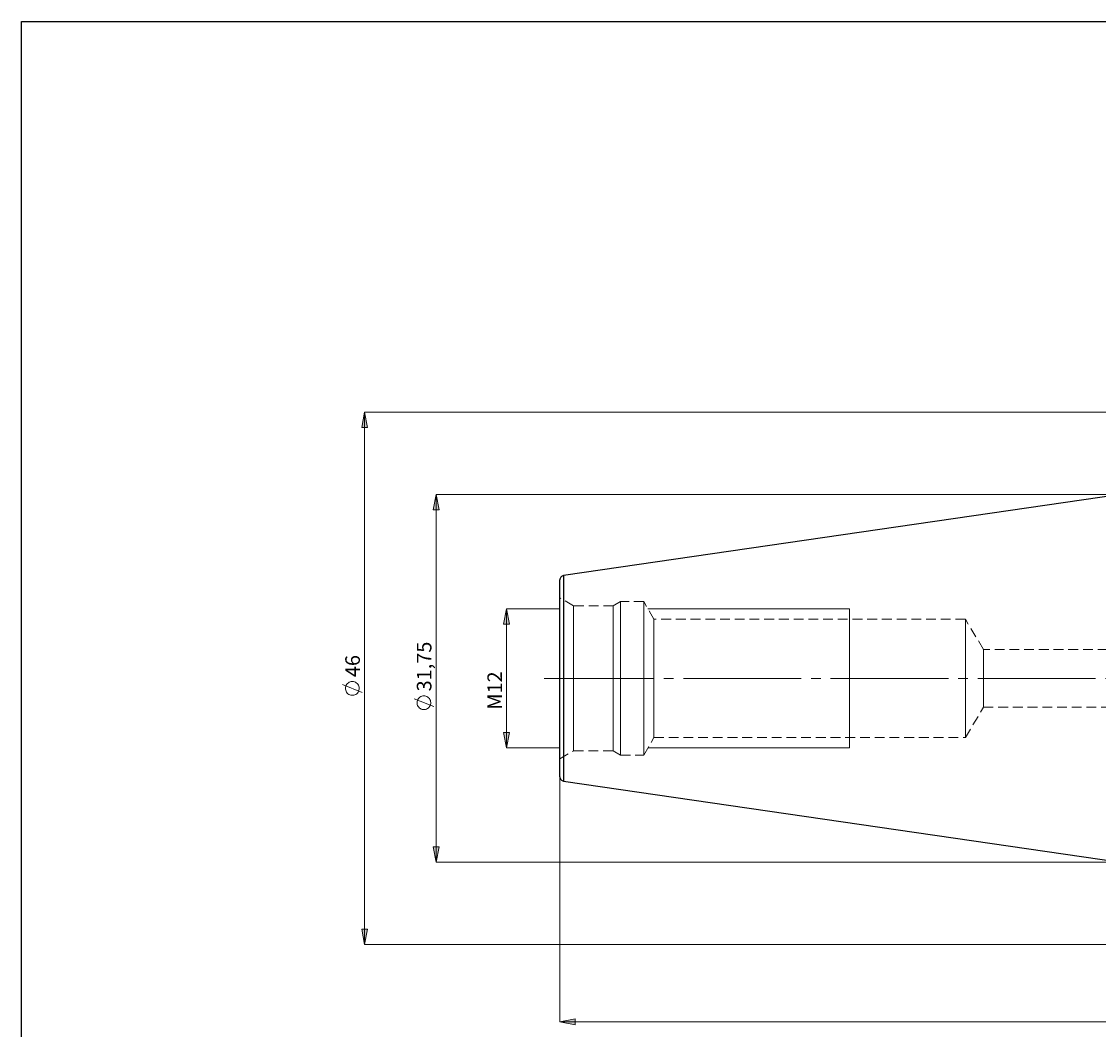
# Model space of a CAD drawing. Extents: x 15 to 829, y 16 to 574.
# Drawn here: x 15 to 410, y 204 to 574 of the extents above; entities that cross this region are included whole.
import ezdxf

# ---------------------------------------------------------------- set-up
doc = ezdxf.new("R2010")
doc.units = 0
doc.header["$MEASUREMENT"] = 0
for name, pattern in [('AI-Linetype-0', [54, 43.200001, -3.6, 3.6, -3.6]), ('AI-Linetype-100', [5.4, 3.6, -1.8]), ('AI-Linetype-101', [5.4, 3.6, -1.8]), ('AI-Linetype-102', [5.4, 3.6, -1.8]), ('AI-Linetype-103', [5.4, 3.6, -1.8]), ('AI-Linetype-104', [5.4, 3.6, -1.8]), ('AI-Linetype-105', [5.4, 3.6, -1.8]), ('AI-Linetype-106', [5.4, 3.6, -1.8]), ('AI-Linetype-216', [5.4, 3.6, -1.8]), ('AI-Linetype-217', [5.4, 3.6, -1.8]), ('AI-Linetype-218', [5.4, 3.6, -1.8]), ('AI-Linetype-219', [5.4, 3.6, -1.8]), ('AI-Linetype-220', [5.4, 3.6, -1.8]), ('AI-Linetype-221', [5.4, 3.6, -1.8]), ('AI-Linetype-222', [5.4, 3.6, -1.8]), ('AI-Linetype-223', [5.4, 3.6, -1.8]), ('AI-Linetype-224', [5.4, 3.6, -1.8]), ('AI-Linetype-225', [5.4, 3.6, -1.8]), ('AI-Linetype-226', [5.4, 3.6, -1.8]), ('AI-Linetype-227', [5.4, 3.6, -1.8]), ('AI-Linetype-228', [5.4, 3.6, -1.8]), ('AI-Linetype-229', [5.4, 3.6, -1.8]), ('AI-Linetype-239', [5.4, 3.6, -1.8]), ('AI-Linetype-240', [5.4, 3.6, -1.8]), ('AI-Linetype-99', [5.4, 3.6, -1.8])]:
    doc.linetypes.add(name, pattern=pattern)
doc.layers.add('Ebene 1', color=7, linetype='Continuous', lineweight=0)

msp = doc.modelspace()

# ---------------------------------------------------------------- hatches: boundary and pattern name
at = {"layer": 'Ebene 1', "true_color": 0x000000, "transparency": 33554687}
h = msp.add_hatch(color=18, dxfattribs=at)
h.dxf.hatch_style = 2
edge = h.paths.add_edge_path()
edge.add_spline(control_points=[(212.15, 206.74), (212.15, 206.74), (217.82, 207.81), (217.82, 207.81), (217.82, 207.81), (217.82, 205.68), (217.82, 205.68)], knot_values=[0, 0, 0, 0, 1, 1, 1, 2, 2, 2, 2], degree=3, periodic=0)
edge.add_line((217.82, 205.68), (212.15, 206.74))
edge = h.paths.add_edge_path()
edge.add_spline(control_points=[(673.06, 206.74), (673.06, 206.74), (667.39, 205.68), (667.39, 205.68), (667.39, 205.68), (667.39, 207.81), (667.39, 207.81)], knot_values=[0, 0, 0, 0, 1, 1, 1, 2, 2, 2, 2], degree=3, periodic=0)
edge.add_line((667.39, 207.81), (673.06, 206.74))
edge = h.paths.add_edge_path()
edge.add_spline(control_points=[(417.94, 482.97), (417.94, 482.97), (423.61, 484.04), (423.61, 484.04), (423.61, 484.04), (423.61, 481.91), (423.61, 481.91)], knot_values=[0, 0, 0, 0, 1, 1, 1, 2, 2, 2, 2], degree=3, periodic=0)
edge.add_line((423.61, 481.91), (417.94, 482.97))
edge = h.paths.add_edge_path()
edge.add_spline(control_points=[(673.06, 482.97), (673.06, 482.97), (667.39, 481.91), (667.39, 481.91), (667.39, 481.91), (667.39, 484.04), (667.39, 484.04)], knot_values=[0, 0, 0, 0, 1, 1, 1, 2, 2, 2, 2], degree=3, periodic=0)
edge.add_line((667.39, 484.04), (673.06, 482.97))
edge = h.paths.add_edge_path()
edge.add_spline(control_points=[(574.88, 399), (574.88, 399), (575.07, 404.77), (575.07, 404.77), (575.07, 404.77), (577.15, 404.31), (577.15, 404.31)], knot_values=[0, 0, 0, 0, 1, 1, 1, 2, 2, 2, 2], degree=3, periodic=0)
edge.add_line((577.15, 404.31), (574.88, 399))
edge = h.paths.add_edge_path()
edge.add_spline(control_points=[(573.92, 388.07), (573.92, 388.07), (575.24, 382.45), (575.24, 382.45), (575.24, 382.45), (573.11, 382.36), (573.11, 382.36)], knot_values=[0, 0, 0, 0, 1, 1, 1, 2, 2, 2, 2], degree=3, periodic=0)
edge.add_line((573.11, 382.36), (573.92, 388.07))
h = msp.add_hatch(color=18, dxfattribs=at)
h.dxf.hatch_style = 2
edge = h.paths.add_edge_path()
edge.add_spline(control_points=[(166.79, 400.29), (166.79, 400.29), (167.86, 394.62), (167.86, 394.62), (167.86, 394.62), (165.73, 394.62), (165.73, 394.62)], knot_values=[0, 0, 0, 0, 1, 1, 1, 2, 2, 2, 2], degree=3, periodic=0)
edge.add_line((165.73, 394.62), (166.79, 400.29))
edge = h.paths.add_edge_path()
edge.add_spline(control_points=[(166.79, 265.29), (166.79, 265.29), (165.73, 270.96), (165.73, 270.96), (165.73, 270.96), (167.86, 270.96), (167.86, 270.96)], knot_values=[0, 0, 0, 0, 1, 1, 1, 2, 2, 2, 2], degree=3, periodic=0)
edge.add_line((167.86, 270.96), (166.79, 265.29))
edge = h.paths.add_edge_path()
edge.add_spline(control_points=[(140.54, 430.49), (140.54, 430.49), (141.61, 424.83), (141.61, 424.83), (141.61, 424.83), (139.48, 424.83), (139.48, 424.83)], knot_values=[0, 0, 0, 0, 1, 1, 1, 2, 2, 2, 2], degree=3, periodic=0)
edge.add_line((139.48, 424.83), (140.54, 430.49))
edge = h.paths.add_edge_path()
edge.add_spline(control_points=[(140.54, 235.09), (140.54, 235.09), (139.48, 240.76), (139.48, 240.76), (139.48, 240.76), (141.61, 240.76), (141.61, 240.76)], knot_values=[0, 0, 0, 0, 1, 1, 1, 2, 2, 2, 2], degree=3, periodic=0)
edge.add_line((141.61, 240.76), (140.54, 235.09))
edge = h.paths.add_edge_path()
edge.add_spline(control_points=[(730.94, 388.07), (730.94, 388.07), (732.01, 382.4), (732.01, 382.4), (732.01, 382.4), (729.88, 382.4), (729.88, 382.4)], knot_values=[0, 0, 0, 0, 1, 1, 1, 2, 2, 2, 2], degree=3, periodic=0)
edge.add_line((729.88, 382.4), (730.94, 388.07))
edge = h.paths.add_edge_path()
edge.add_spline(control_points=[(730.94, 277.52), (730.94, 277.52), (729.88, 283.19), (729.88, 283.19), (729.88, 283.19), (732.01, 283.19), (732.01, 283.19)], knot_values=[0, 0, 0, 0, 1, 1, 1, 2, 2, 2, 2], degree=3, periodic=0)
edge.add_line((732.01, 283.19), (730.94, 277.52))
h = msp.add_hatch(color=18, dxfattribs=at)
h.dxf.hatch_style = 2
edge = h.paths.add_edge_path()
edge.add_spline(control_points=[(192.61, 307.28), (192.61, 307.28), (191.54, 312.95), (191.54, 312.95), (191.54, 312.95), (193.67, 312.95), (193.67, 312.95)], knot_values=[0, 0, 0, 0, 1, 1, 1, 2, 2, 2, 2], degree=3, periodic=0)
edge.add_line((193.67, 312.95), (192.61, 307.28))
edge = h.paths.add_edge_path()
edge.add_spline(control_points=[(192.61, 358.31), (192.61, 358.31), (193.67, 352.64), (193.67, 352.64), (193.67, 352.64), (191.54, 352.64), (191.54, 352.64)], knot_values=[0, 0, 0, 0, 1, 1, 1, 2, 2, 2, 2], degree=3, periodic=0)
edge.add_line((191.54, 352.64), (192.61, 358.31))
edge = h.paths.add_edge_path()
edge.add_spline(control_points=[(692.53, 320.04), (692.53, 320.04), (691.46, 325.71), (691.46, 325.71), (691.46, 325.71), (693.59, 325.71), (693.59, 325.71)], knot_values=[0, 0, 0, 0, 1, 1, 1, 2, 2, 2, 2], degree=3, periodic=0)
edge.add_line((693.59, 325.71), (692.53, 320.04))
edge = h.paths.add_edge_path()
edge.add_spline(control_points=[(692.53, 345.55), (692.53, 345.55), (693.59, 339.88), (693.59, 339.88), (693.59, 339.88), (691.46, 339.88), (691.46, 339.88)], knot_values=[0, 0, 0, 0, 1, 1, 1, 2, 2, 2, 2], degree=3, periodic=0)
edge.add_line((691.46, 339.88), (692.53, 345.55))

# ---------------------------------------------------------------- linework, layer by layer
at = {"layer": 'Ebene 1', "color": 18, "linetype": 'AI-Linetype-217', "lineweight": 18, "true_color": 0x000000}
msp.add_line((217.25, 359.4), (212.15, 362.34), dxfattribs=at)
at = {"layer": 'Ebene 1', "color": 18, "linetype": 'AI-Linetype-222', "lineweight": 18, "true_color": 0x000000}
msp.add_line((234.47, 360.96), (231.76, 359.4), dxfattribs=at)
at = {"layer": 'Ebene 1', "color": 18, "linetype": 'AI-Linetype-219', "lineweight": 18, "true_color": 0x000000}
msp.add_line((242.98, 360.96), (234.47, 360.96), dxfattribs=at)
at = {"layer": 'Ebene 1', "color": 18, "linetype": 'AI-Linetype-221', "lineweight": 18, "true_color": 0x000000}
msp.add_line((246.72, 354.48), (242.98, 360.96), dxfattribs=at)
at = {"layer": 'Ebene 1', "color": 18, "linetype": 'AI-Linetype-225', "lineweight": 18, "true_color": 0x000000}
msp.add_line((231.76, 359.4), (217.25, 359.4), dxfattribs=at)
at = {"layer": 'Ebene 1', "color": 18, "linetype": 'AI-Linetype-227', "lineweight": 18, "true_color": 0x000000}
msp.add_line((360.97, 354.48), (246.72, 354.48), dxfattribs=at)
at = {"layer": 'Ebene 1', "color": 18, "linetype": 'AI-Linetype-229', "lineweight": 18, "true_color": 0x000000}
msp.add_line((367.61, 343.42), (360.97, 354.48), dxfattribs=at)
at = {"layer": 'Ebene 1', "color": 18, "linetype": 'AI-Linetype-239', "lineweight": 18, "true_color": 0x000000}
msp.add_line((515.74, 343.42), (367.61, 343.42), dxfattribs=at)
at = {"layer": 'Ebene 1', "color": 18, "linetype": 'AI-Linetype-0', "lineweight": 18, "true_color": 0x000000}
msp.add_line((678.73, 332.79), (206.48, 332.79), dxfattribs=at)
at = {"layer": 'Ebene 1', "color": 18, "linetype": 'AI-Linetype-228', "lineweight": 18, "true_color": 0x000000}
msp.add_line((360.97, 311.11), (367.61, 322.16), dxfattribs=at)
at = {"layer": 'Ebene 1', "color": 18, "linetype": 'AI-Linetype-240', "lineweight": 18, "true_color": 0x000000}
msp.add_line((367.61, 322.16), (515.74, 322.16), dxfattribs=at)
at = {"layer": 'Ebene 1', "color": 18, "linetype": 'AI-Linetype-220', "lineweight": 18, "true_color": 0x000000}
msp.add_line((242.98, 304.62), (246.72, 311.11), dxfattribs=at)
at = {"layer": 'Ebene 1', "color": 18, "linetype": 'AI-Linetype-226', "lineweight": 18, "true_color": 0x000000}
msp.add_line((246.72, 311.11), (360.97, 311.11), dxfattribs=at)
at = {"layer": 'Ebene 1', "color": 18, "linetype": 'AI-Linetype-216', "lineweight": 18, "true_color": 0x000000}
msp.add_line((212.15, 303.24), (217.25, 306.19), dxfattribs=at)
at = {"layer": 'Ebene 1', "color": 18, "linetype": 'AI-Linetype-224', "lineweight": 18, "true_color": 0x000000}
msp.add_line((217.25, 306.19), (231.76, 306.19), dxfattribs=at)
at = {"layer": 'Ebene 1', "color": 18, "linetype": 'AI-Linetype-223', "lineweight": 18, "true_color": 0x000000}
msp.add_line((231.76, 306.19), (234.47, 304.62), dxfattribs=at)
at = {"layer": 'Ebene 1', "color": 18, "linetype": 'AI-Linetype-218', "lineweight": 18, "true_color": 0x000000}
msp.add_line((234.47, 304.62), (242.98, 304.62), dxfattribs=at)
at = {"layer": 'Ebene 1', "color": 18, "lineweight": 25, "true_color": 0x000000}
msp.add_lwpolyline([(14.68, 16.42), (14.68, 573.79), (829.27, 573.79), (829.27, 16.42)], close=True, dxfattribs=at)
at = {"layer": 'Ebene 1', "color": 18, "linetype": 'AI-Linetype-100', "lineweight": 18, "true_color": 0x000000}
msp.add_lwpolyline([(212.15, 332.79), (212.15, 336.1), (212.15, 339.37), (212.15, 342.55), (212.15, 345.62), (212.15, 348.52), (212.15, 351.22), (212.15, 353.69), (212.15, 355.9), (212.15, 357.82), (212.15, 359.42), (212.15, 360.69), (212.15, 361.6), (212.15, 362.16), (212.15, 362.34), (212.15, 362.16), (212.15, 361.6), (212.15, 360.69), (212.15, 359.42), (212.15, 357.82), (212.15, 355.9), (212.15, 353.69), (212.15, 351.22), (212.15, 348.52), (212.15, 345.62), (212.15, 342.55), (212.15, 339.37), (212.15, 336.1), (212.15, 332.79), (212.15, 329.48), (212.15, 326.22), (212.15, 323.03), (212.15, 319.97), (212.15, 317.07), (212.15, 314.37), (212.15, 311.9), (212.15, 309.69), (212.15, 307.77), (212.15, 306.17), (212.15, 304.9), (212.15, 303.98), (212.15, 303.43), (212.15, 303.24), (212.15, 303.43), (212.15, 303.98), (212.15, 304.9), (212.15, 306.17), (212.15, 307.77), (212.15, 309.69), (212.15, 311.9), (212.15, 314.37), (212.15, 317.07), (212.15, 319.97), (212.15, 323.03), (212.15, 326.22), (212.15, 329.48), (212.15, 332.79)], dxfattribs=at)
at = {"layer": 'Ebene 1', "color": 18, "linetype": 'AI-Linetype-102', "lineweight": 18, "true_color": 0x000000}
msp.add_lwpolyline([(234.47, 329.58), (234.47, 332.79), (234.47, 336), (234.47, 339.17), (234.47, 342.26), (234.47, 345.22), (234.47, 348.02), (234.47, 350.63), (234.47, 352.99), (234.47, 355.1), (234.47, 356.92), (234.47, 358.42), (234.47, 359.58), (234.47, 360.4), (234.47, 360.86), (234.47, 360.96), (234.47, 360.95), (234.47, 360.68), (234.47, 360.04), (234.47, 359.04), (234.47, 357.71), (234.47, 356.05), (234.47, 354.08), (234.47, 351.84), (234.47, 349.35), (234.47, 346.65), (234.47, 343.76), (234.47, 340.73), (234.47, 337.6), (234.47, 334.4), (234.47, 331.19), (234.47, 327.99), (234.47, 324.86), (234.47, 321.83), (234.47, 318.94), (234.47, 316.24), (234.47, 313.75), (234.47, 311.5), (234.47, 309.54), (234.47, 307.88), (234.47, 306.54), (234.47, 305.55), (234.47, 304.91), (234.47, 304.64), (234.47, 304.62), (234.47, 304.73), (234.47, 305.19), (234.47, 306), (234.47, 307.17), (234.47, 308.67), (234.47, 310.49), (234.47, 312.59), (234.47, 314.96), (234.47, 317.56), (234.47, 320.36), (234.47, 323.33), (234.47, 326.41), (234.47, 329.58)], dxfattribs=at)
at = {"layer": 'Ebene 1', "color": 18, "linetype": 'AI-Linetype-101', "lineweight": 18, "true_color": 0x000000}
msp.add_lwpolyline([(242.98, 329.58), (242.98, 332.79), (242.98, 336), (242.98, 339.17), (242.98, 342.26), (242.98, 345.22), (242.98, 348.02), (242.98, 350.63), (242.98, 352.99), (242.98, 355.1), (242.98, 356.92), (242.98, 358.42), (242.98, 359.58), (242.98, 360.4), (242.98, 360.86), (242.98, 360.96), (242.98, 360.95), (242.98, 360.68), (242.98, 360.04), (242.98, 359.04), (242.98, 357.71), (242.98, 356.05), (242.98, 354.08), (242.98, 351.84), (242.98, 349.35), (242.98, 346.65), (242.98, 343.76), (242.98, 340.73), (242.98, 337.6), (242.98, 334.4), (242.98, 331.19), (242.98, 327.99), (242.98, 324.86), (242.98, 321.83), (242.98, 318.94), (242.98, 316.24), (242.98, 313.75), (242.98, 311.5), (242.98, 309.54), (242.98, 307.88), (242.98, 306.54), (242.98, 305.55), (242.98, 304.91), (242.98, 304.64), (242.98, 304.62), (242.98, 304.73), (242.98, 305.19), (242.98, 306), (242.98, 307.17), (242.98, 308.67), (242.98, 310.49), (242.98, 312.59), (242.98, 314.96), (242.98, 317.56), (242.98, 320.36), (242.98, 323.33), (242.98, 326.41), (242.98, 329.58)], dxfattribs=at)
at = {"layer": 'Ebene 1', "color": 18, "linetype": 'AI-Linetype-99', "lineweight": 18, "true_color": 0x000000}
msp.add_lwpolyline([(217.25, 329.65), (217.25, 332.79), (217.25, 335.94), (217.25, 339.04), (217.25, 342.06), (217.25, 344.94), (217.25, 347.65), (217.25, 350.16), (217.25, 352.42), (217.25, 354.41), (217.25, 356.09), (217.25, 357.45), (217.25, 358.46), (217.25, 359.1), (217.25, 359.38), (217.25, 359.4), (217.25, 359.29), (217.25, 358.83), (217.25, 358), (217.25, 356.81), (217.25, 355.29), (217.25, 353.45), (217.25, 351.32), (217.25, 348.94), (217.25, 346.32), (217.25, 343.52), (217.25, 340.56), (217.25, 337.5), (217.25, 334.37), (217.25, 331.22), (217.25, 328.09), (217.25, 325.02), (217.25, 322.07), (217.25, 319.26), (217.25, 316.65), (217.25, 314.26), (217.25, 312.13), (217.25, 310.3), (217.25, 308.78), (217.25, 307.59), (217.25, 306.76), (217.25, 306.29), (217.25, 306.19), (217.25, 306.2), (217.25, 306.48), (217.25, 307.13), (217.25, 308.14), (217.25, 309.5), (217.25, 311.18), (217.25, 313.16), (217.25, 315.43), (217.25, 317.93), (217.25, 320.65), (217.25, 323.53), (217.25, 326.54), (217.25, 329.65)], dxfattribs=at)
at = {"layer": 'Ebene 1', "color": 18, "linetype": 'AI-Linetype-104', "lineweight": 18, "true_color": 0x000000}
msp.add_lwpolyline([(231.76, 329.65), (231.76, 332.79), (231.76, 335.94), (231.76, 339.04), (231.76, 342.06), (231.76, 344.94), (231.76, 347.65), (231.76, 350.16), (231.76, 352.42), (231.76, 354.41), (231.76, 356.09), (231.76, 357.45), (231.76, 358.46), (231.76, 359.1), (231.76, 359.38), (231.76, 359.4), (231.76, 359.29), (231.76, 358.83), (231.76, 358), (231.76, 356.81), (231.76, 355.29), (231.76, 353.45), (231.76, 351.32), (231.76, 348.94), (231.76, 346.32), (231.76, 343.52), (231.76, 340.56), (231.76, 337.5), (231.76, 334.37), (231.76, 331.22), (231.76, 328.09), (231.76, 325.02), (231.76, 322.07), (231.76, 319.26), (231.76, 316.65), (231.76, 314.26), (231.76, 312.13), (231.76, 310.3), (231.76, 308.78), (231.76, 307.59), (231.76, 306.76), (231.76, 306.29), (231.76, 306.19), (231.76, 306.2), (231.76, 306.48), (231.76, 307.13), (231.76, 308.14), (231.76, 309.5), (231.76, 311.18), (231.76, 313.16), (231.76, 315.43), (231.76, 317.93), (231.76, 320.65), (231.76, 323.53), (231.76, 326.54), (231.76, 329.65)], dxfattribs=at)
at = {"layer": 'Ebene 1', "color": 18, "linetype": 'AI-Linetype-103', "lineweight": 18, "true_color": 0x000000}
msp.add_lwpolyline([(246.72, 329.96), (246.72, 332.79), (246.72, 335.62), (246.72, 338.41), (246.72, 341.09), (246.72, 343.64), (246.72, 345.99), (246.72, 348.13), (246.72, 350), (246.72, 351.57), (246.72, 352.83), (246.72, 353.74), (246.72, 354.29), (246.72, 354.48), (246.72, 354.29), (246.72, 353.74), (246.72, 352.83), (246.72, 351.57), (246.72, 350), (246.72, 348.13), (246.72, 345.99), (246.72, 343.64), (246.72, 341.09), (246.72, 338.41), (246.72, 335.62), (246.72, 332.79), (246.72, 329.96), (246.72, 327.18), (246.72, 324.49), (246.72, 321.95), (246.72, 319.59), (246.72, 317.46), (246.72, 315.59), (246.72, 314.01), (246.72, 312.76), (246.72, 311.85), (246.72, 311.29), (246.72, 311.11), (246.72, 311.29), (246.72, 311.85), (246.72, 312.76), (246.72, 314.01), (246.72, 315.59), (246.72, 317.46), (246.72, 319.59), (246.72, 321.95), (246.72, 324.49), (246.72, 327.18), (246.72, 329.96)], dxfattribs=at)
at = {"layer": 'Ebene 1', "color": 18, "linetype": 'AI-Linetype-105', "lineweight": 18, "true_color": 0x000000}
msp.add_lwpolyline([(360.97, 329.96), (360.97, 332.79), (360.97, 335.62), (360.97, 338.41), (360.97, 341.09), (360.97, 343.64), (360.97, 345.99), (360.97, 348.13), (360.97, 350), (360.97, 351.57), (360.97, 352.83), (360.97, 353.74), (360.97, 354.29), (360.97, 354.48), (360.97, 354.29), (360.97, 353.74), (360.97, 352.83), (360.97, 351.57), (360.97, 350), (360.97, 348.13), (360.97, 345.99), (360.97, 343.64), (360.97, 341.09), (360.97, 338.41), (360.97, 335.62), (360.97, 332.79), (360.97, 329.96), (360.97, 327.18), (360.97, 324.49), (360.97, 321.95), (360.97, 319.59), (360.97, 317.46), (360.97, 315.59), (360.97, 314.01), (360.97, 312.76), (360.97, 311.85), (360.97, 311.29), (360.97, 311.11), (360.97, 311.29), (360.97, 311.85), (360.97, 312.76), (360.97, 314.01), (360.97, 315.59), (360.97, 317.46), (360.97, 319.59), (360.97, 321.95), (360.97, 324.49), (360.97, 327.18), (360.97, 329.96)], dxfattribs=at)
at = {"layer": 'Ebene 1', "color": 18, "linetype": 'AI-Linetype-106', "lineweight": 18, "true_color": 0x000000}
msp.add_lwpolyline([(367.61, 334.81), (367.61, 332.79), (367.61, 330.78), (367.61, 328.84), (367.61, 327.05), (367.61, 325.46), (367.61, 324.13), (367.61, 323.12), (367.61, 322.46), (367.61, 322.18), (367.61, 322.16), (367.61, 322.27), (367.61, 322.75), (367.61, 323.59), (367.61, 324.76), (367.61, 326.22), (367.61, 327.92), (367.61, 329.8), (367.61, 331.78), (367.61, 333.8), (367.61, 335.79), (367.61, 337.66), (367.61, 339.36), (367.61, 340.83), (367.61, 342), (367.61, 342.84), (367.61, 343.32), (367.61, 343.42), (367.61, 343.41), (367.61, 343.12), (367.61, 342.46), (367.61, 341.45), (367.61, 340.13), (367.61, 338.54), (367.61, 336.74), (367.61, 334.81)], dxfattribs=at)
at = {"layer": 'Ebene 1', "color": 18, "lineweight": 18, "true_color": 0x000000}
for points, knots in [([(140.54, 430.49), (140.54, 430.49), (141.61, 424.83), (141.61, 424.83), (141.61, 424.83), (139.48, 424.83), (139.48, 424.83), (139.48, 424.83), (140.54, 430.49), (140.54, 430.49)], [0, 0, 0, 0, 1, 1, 1, 2, 2, 2, 3, 3, 3, 3]), ([(166.79, 400.29), (166.79, 400.29), (167.86, 394.62), (167.86, 394.62), (167.86, 394.62), (165.73, 394.62), (165.73, 394.62), (165.73, 394.62), (166.79, 400.29), (166.79, 400.29)], [0, 0, 0, 0, 1, 1, 1, 2, 2, 2, 3, 3, 3, 3]), ([(192.61, 358.31), (192.61, 358.31), (193.67, 352.64), (193.67, 352.64), (193.67, 352.64), (191.54, 352.64), (191.54, 352.64), (191.54, 352.64), (192.61, 358.31), (192.61, 358.31)], [0, 0, 0, 0, 1, 1, 1, 2, 2, 2, 3, 3, 3, 3]), ([(318.45, 358.3), (318.45, 358.3), (318.45, 358.15), (318.45, 358.15), (318.45, 358.15), (318.45, 357.48), (318.45, 357.48), (318.45, 357.48), (318.45, 356.27), (318.45, 356.27), (318.45, 356.27), (318.45, 354.57), (318.45, 354.57), (318.45, 354.57), (318.45, 352.4), (318.45, 352.4), (318.45, 352.4), (318.45, 349.82), (318.45, 349.82), (318.45, 349.82), (318.45, 346.87), (318.45, 346.87), (318.45, 346.87), (318.45, 343.62), (318.45, 343.62), (318.45, 343.62), (318.45, 340.14), (318.45, 340.14), (318.45, 340.14), (318.45, 336.51), (318.45, 336.51), (318.45, 336.51), (318.45, 332.79), (318.45, 332.79)], [0, 0, 0, 0, 1, 1, 1, 2, 2, 2, 3, 3, 3, 4, 4, 4, 5, 5, 5, 6, 6, 6, 7, 7, 7, 8, 8, 8, 9, 9, 9, 10, 10, 10, 11, 11, 11, 11]), ([(136.04, 331.6), (136.04, 331.6), (135.66, 331.57), (135.66, 331.57), (135.66, 331.57), (135.28, 331.48), (135.28, 331.48), (135.28, 331.48), (134.93, 331.33), (134.93, 331.33), (134.93, 331.33), (134.59, 331.14), (134.59, 331.14), (134.59, 331.14), (134.3, 330.89), (134.3, 330.89), (134.3, 330.89), (134.04, 330.6), (134.04, 330.6), (134.04, 330.6), (133.83, 330.28), (133.83, 330.28), (133.83, 330.28), (133.67, 329.93), (133.67, 329.93), (133.67, 329.93), (133.57, 329.56), (133.57, 329.56), (133.57, 329.56), (133.53, 329.17), (133.53, 329.17), (133.53, 329.17), (133.54, 328.79), (133.54, 328.79), (133.54, 328.79), (133.61, 328.41), (133.61, 328.41), (133.61, 328.41), (133.74, 328.05), (133.74, 328.05), (133.74, 328.05), (133.93, 327.71), (133.93, 327.71), (133.93, 327.71), (134.16, 327.4), (134.16, 327.4), (134.16, 327.4), (134.44, 327.13), (134.44, 327.13), (134.44, 327.13), (134.76, 326.91), (134.76, 326.91), (134.76, 326.91), (135.1, 326.74), (135.1, 326.74), (135.1, 326.74), (135.47, 326.62), (135.47, 326.62), (135.47, 326.62), (135.85, 326.56), (135.85, 326.56), (135.85, 326.56), (136.24, 326.56), (136.24, 326.56), (136.24, 326.56), (136.62, 326.62), (136.62, 326.62), (136.62, 326.62), (136.99, 326.74), (136.99, 326.74), (136.99, 326.74), (137.33, 326.91), (137.33, 326.91), (137.33, 326.91), (137.65, 327.13), (137.65, 327.13), (137.65, 327.13), (137.92, 327.4), (137.92, 327.4), (137.92, 327.4), (138.16, 327.71), (138.16, 327.71), (138.16, 327.71), (138.34, 328.05), (138.34, 328.05), (138.34, 328.05), (138.47, 328.41), (138.47, 328.41), (138.47, 328.41), (138.55, 328.79), (138.55, 328.79), (138.55, 328.79), (138.56, 329.17), (138.56, 329.17), (138.56, 329.17), (138.52, 329.56), (138.52, 329.56), (138.52, 329.56), (138.42, 329.93), (138.42, 329.93), (138.42, 329.93), (138.26, 330.28), (138.26, 330.28), (138.26, 330.28), (138.05, 330.6), (138.05, 330.6), (138.05, 330.6), (137.79, 330.89), (137.79, 330.89), (137.79, 330.89), (137.49, 331.14), (137.49, 331.14), (137.49, 331.14), (137.16, 331.33), (137.16, 331.33), (137.16, 331.33), (136.8, 331.48), (136.8, 331.48), (136.8, 331.48), (136.43, 331.57), (136.43, 331.57), (136.43, 331.57), (136.04, 331.6), (136.04, 331.6)], [0, 0, 0, 0, 1, 1, 1, 2, 2, 2, 3, 3, 3, 4, 4, 4, 5, 5, 5, 6, 6, 6, 7, 7, 7, 8, 8, 8, 9, 9, 9, 10, 10, 10, 11, 11, 11, 12, 12, 12, 13, 13, 13, 14, 14, 14, 15, 15, 15, 16, 16, 16, 17, 17, 17, 18, 18, 18, 19, 19, 19, 20, 20, 20, 21, 21, 21, 22, 22, 22, 23, 23, 23, 24, 24, 24, 25, 25, 25, 26, 26, 26, 27, 27, 27, 28, 28, 28, 29, 29, 29, 30, 30, 30, 31, 31, 31, 32, 32, 32, 33, 33, 33, 34, 34, 34, 35, 35, 35, 36, 36, 36, 37, 37, 37, 38, 38, 38, 39, 39, 39, 40, 40, 40, 41, 41, 41, 41]), ([(318.45, 329.08), (318.45, 329.08), (318.45, 325.44), (318.45, 325.44), (318.45, 325.44), (318.45, 321.96), (318.45, 321.96), (318.45, 321.96), (318.45, 318.72), (318.45, 318.72), (318.45, 318.72), (318.45, 315.77), (318.45, 315.77), (318.45, 315.77), (318.45, 313.18), (318.45, 313.18), (318.45, 313.18), (318.45, 311.02), (318.45, 311.02), (318.45, 311.02), (318.45, 309.31), (318.45, 309.31), (318.45, 309.31), (318.45, 308.11), (318.45, 308.11), (318.45, 308.11), (318.45, 307.43), (318.45, 307.43), (318.45, 307.43), (318.45, 307.28), (318.45, 307.28)], [0, 0, 0, 0, 1, 1, 1, 2, 2, 2, 3, 3, 3, 4, 4, 4, 5, 5, 5, 6, 6, 6, 7, 7, 7, 8, 8, 8, 9, 9, 9, 10, 10, 10, 10]), ([(162.29, 326.36), (162.29, 326.36), (161.91, 326.33), (161.91, 326.33), (161.91, 326.33), (161.53, 326.24), (161.53, 326.24), (161.53, 326.24), (161.18, 326.1), (161.18, 326.1), (161.18, 326.1), (160.84, 325.9), (160.84, 325.9), (160.84, 325.9), (160.55, 325.66), (160.55, 325.66), (160.55, 325.66), (160.29, 325.37), (160.29, 325.37), (160.29, 325.37), (160.08, 325.04), (160.08, 325.04), (160.08, 325.04), (159.92, 324.69), (159.92, 324.69), (159.92, 324.69), (159.82, 324.32), (159.82, 324.32), (159.82, 324.32), (159.78, 323.94), (159.78, 323.94), (159.78, 323.94), (159.79, 323.55), (159.79, 323.55), (159.79, 323.55), (159.86, 323.17), (159.86, 323.17), (159.86, 323.17), (160, 322.81), (160, 322.81), (160, 322.81), (160.18, 322.47), (160.18, 322.47), (160.18, 322.47), (160.41, 322.16), (160.41, 322.16), (160.41, 322.16), (160.69, 321.9), (160.69, 321.9), (160.69, 321.9), (161.01, 321.67), (161.01, 321.67), (161.01, 321.67), (161.35, 321.5), (161.35, 321.5), (161.35, 321.5), (161.72, 321.39), (161.72, 321.39), (161.72, 321.39), (162.1, 321.33), (162.1, 321.33), (162.1, 321.33), (162.49, 321.33), (162.49, 321.33), (162.49, 321.33), (162.87, 321.39), (162.87, 321.39), (162.87, 321.39), (163.24, 321.5), (163.24, 321.5), (163.24, 321.5), (163.58, 321.67), (163.58, 321.67), (163.58, 321.67), (163.9, 321.9), (163.9, 321.9), (163.9, 321.9), (164.18, 322.16), (164.18, 322.16), (164.18, 322.16), (164.41, 322.47), (164.41, 322.47), (164.41, 322.47), (164.59, 322.81), (164.59, 322.81), (164.59, 322.81), (164.72, 323.17), (164.72, 323.17), (164.72, 323.17), (164.8, 323.55), (164.8, 323.55), (164.8, 323.55), (164.81, 323.94), (164.81, 323.94), (164.81, 323.94), (164.77, 324.32), (164.77, 324.32), (164.77, 324.32), (164.67, 324.69), (164.67, 324.69), (164.67, 324.69), (164.51, 325.04), (164.51, 325.04), (164.51, 325.04), (164.3, 325.37), (164.3, 325.37), (164.3, 325.37), (164.04, 325.66), (164.04, 325.66), (164.04, 325.66), (163.74, 325.9), (163.74, 325.9), (163.74, 325.9), (163.41, 326.1), (163.41, 326.1), (163.41, 326.1), (163.05, 326.24), (163.05, 326.24), (163.05, 326.24), (162.68, 326.33), (162.68, 326.33), (162.68, 326.33), (162.29, 326.36), (162.29, 326.36)], [0, 0, 0, 0, 1, 1, 1, 2, 2, 2, 3, 3, 3, 4, 4, 4, 5, 5, 5, 6, 6, 6, 7, 7, 7, 8, 8, 8, 9, 9, 9, 10, 10, 10, 11, 11, 11, 12, 12, 12, 13, 13, 13, 14, 14, 14, 15, 15, 15, 16, 16, 16, 17, 17, 17, 18, 18, 18, 19, 19, 19, 20, 20, 20, 21, 21, 21, 22, 22, 22, 23, 23, 23, 24, 24, 24, 25, 25, 25, 26, 26, 26, 27, 27, 27, 28, 28, 28, 29, 29, 29, 30, 30, 30, 31, 31, 31, 32, 32, 32, 33, 33, 33, 34, 34, 34, 35, 35, 35, 36, 36, 36, 37, 37, 37, 38, 38, 38, 39, 39, 39, 40, 40, 40, 41, 41, 41, 41]), ([(192.61, 307.28), (192.61, 307.28), (191.54, 312.95), (191.54, 312.95), (191.54, 312.95), (193.67, 312.95), (193.67, 312.95), (193.67, 312.95), (192.61, 307.28), (192.61, 307.28)], [0, 0, 0, 0, 1, 1, 1, 2, 2, 2, 3, 3, 3, 3]), ([(166.79, 265.29), (166.79, 265.29), (165.73, 270.96), (165.73, 270.96), (165.73, 270.96), (167.86, 270.96), (167.86, 270.96), (167.86, 270.96), (166.79, 265.29), (166.79, 265.29)], [0, 0, 0, 0, 1, 1, 1, 2, 2, 2, 3, 3, 3, 3]), ([(140.54, 235.09), (140.54, 235.09), (139.48, 240.76), (139.48, 240.76), (139.48, 240.76), (141.61, 240.76), (141.61, 240.76), (141.61, 240.76), (140.54, 235.09), (140.54, 235.09)], [0, 0, 0, 0, 1, 1, 1, 2, 2, 2, 3, 3, 3, 3]), ([(212.15, 206.74), (212.15, 206.74), (217.82, 207.81), (217.82, 207.81), (217.82, 207.81), (217.82, 205.68), (217.82, 205.68), (217.82, 205.68), (212.15, 206.74), (212.15, 206.74)], [0, 0, 0, 0, 1, 1, 1, 2, 2, 2, 3, 3, 3, 3])]:
    msp.add_open_spline(points, degree=3, knots=knots, dxfattribs=at)
at = {"layer": 'Ebene 1'}
for points in [[(140.54, 430.49), (140.54, 430.49), (141.61, 424.83), (141.61, 424.83), (141.61, 424.83), (139.48, 424.83), (139.48, 424.83)], [(166.79, 400.29), (166.79, 400.29), (167.86, 394.62), (167.86, 394.62), (167.86, 394.62), (165.73, 394.62), (165.73, 394.62)], [(192.61, 358.31), (192.61, 358.31), (193.67, 352.64), (193.67, 352.64), (193.67, 352.64), (191.54, 352.64), (191.54, 352.64)], [(192.61, 307.28), (192.61, 307.28), (191.54, 312.95), (191.54, 312.95), (191.54, 312.95), (193.67, 312.95), (193.67, 312.95)], [(166.79, 265.29), (166.79, 265.29), (165.73, 270.96), (165.73, 270.96), (165.73, 270.96), (167.86, 270.96), (167.86, 270.96)], [(140.54, 235.09), (140.54, 235.09), (139.48, 240.76), (139.48, 240.76), (139.48, 240.76), (141.61, 240.76), (141.61, 240.76)], [(212.15, 206.74), (212.15, 206.74), (217.82, 207.81), (217.82, 207.81), (217.82, 207.81), (217.82, 205.68), (217.82, 205.68)]]:
    msp.add_open_spline(points, degree=3, knots=[0, 0, 0, 0, 1, 1, 1, 2, 2, 2, 2], dxfattribs=at)
at = {"layer": 'Ebene 1', "color": 18, "lineweight": 18, "true_color": 0x000000}
for points in [[(502.45, 430.49), (502.45, 430.49), (140.54, 430.49), (140.54, 430.49)], [(140.54, 430.49), (140.54, 430.49), (140.54, 235.09), (140.54, 235.09)], [(417.94, 400.29), (417.94, 400.29), (166.79, 400.29), (166.79, 400.29)], [(166.79, 400.29), (166.79, 400.29), (166.79, 265.29), (166.79, 265.29)], [(212.15, 358.31), (212.15, 358.31), (192.61, 358.31), (192.61, 358.31)], [(192.61, 307.28), (192.61, 307.28), (192.61, 358.31), (192.61, 358.31)], [(318.45, 358.31), (318.45, 358.31), (244.51, 358.31), (244.51, 358.31)], [(318.45, 332.79), (318.45, 332.79), (318.45, 329.08), (318.45, 329.08)], [(139.64, 327.64), (139.64, 327.64), (132.44, 330.52), (132.44, 330.52)], [(165.89, 322.4), (165.89, 322.4), (158.69, 325.28), (158.69, 325.28)], [(212.15, 307.28), (212.15, 307.28), (192.61, 307.28), (192.61, 307.28)], [(244.51, 307.28), (244.51, 307.28), (318.45, 307.28), (318.45, 307.28)], [(212.15, 296.69), (212.15, 296.69), (212.15, 206.75), (212.15, 206.75)], [(417.94, 265.29), (417.94, 265.29), (166.79, 265.29), (166.79, 265.29)], [(502.45, 235.09), (502.45, 235.09), (140.54, 235.09), (140.54, 235.09)], [(212.15, 206.75), (212.15, 206.75), (673.06, 206.75), (673.06, 206.75)]]:
    msp.add_open_spline(points, degree=3, dxfattribs=at)
at = {"layer": 'Ebene 1', "color": 18, "lineweight": 25, "true_color": 0x000000}
for points in [[(417.94, 400.29), (417.94, 400.29), (213.51, 370.48), (213.51, 370.48)], [(213.51, 295.11), (213.51, 295.11), (417.94, 265.29), (417.94, 265.29)]]:
    msp.add_open_spline(points, degree=3, dxfattribs=at)
for points, knots in [([(213.51, 370.48), (213.51, 370.48), (213.24, 370.41), (213.24, 370.41), (213.24, 370.41), (212.98, 370.3), (212.98, 370.3), (212.98, 370.3), (212.74, 370.14), (212.74, 370.14), (212.74, 370.14), (212.54, 369.94), (212.54, 369.94), (212.54, 369.94), (212.37, 369.71), (212.37, 369.71), (212.37, 369.71), (212.25, 369.46), (212.25, 369.46), (212.25, 369.46), (212.17, 369.18), (212.17, 369.18), (212.17, 369.18), (212.15, 368.9), (212.15, 368.9)], [0, 0, 0, 0, 1, 1, 1, 2, 2, 2, 3, 3, 3, 4, 4, 4, 5, 5, 5, 6, 6, 6, 7, 7, 7, 8, 8, 8, 8]), ([(212.15, 296.69), (212.15, 296.69), (212.15, 296.73), (212.15, 296.73), (212.15, 296.73), (212.15, 297.1), (212.15, 297.1), (212.15, 297.1), (212.15, 297.84), (212.15, 297.84), (212.15, 297.84), (212.15, 298.93), (212.15, 298.93), (212.15, 298.93), (212.15, 300.38), (212.15, 300.38), (212.15, 300.38), (212.15, 302.15), (212.15, 302.15), (212.15, 302.15), (212.15, 304.24), (212.15, 304.24), (212.15, 304.24), (212.15, 306.62), (212.15, 306.62), (212.15, 306.62), (212.15, 309.27), (212.15, 309.27), (212.15, 309.27), (212.15, 312.17), (212.15, 312.17), (212.15, 312.17), (212.15, 315.27), (212.15, 315.27), (212.15, 315.27), (212.15, 318.55), (212.15, 318.55), (212.15, 318.55), (212.15, 321.98), (212.15, 321.98), (212.15, 321.98), (212.15, 325.53), (212.15, 325.53), (212.15, 325.53), (212.15, 329.14), (212.15, 329.14), (212.15, 329.14), (212.15, 332.79), (212.15, 332.79), (212.15, 332.79), (212.15, 336.45), (212.15, 336.45), (212.15, 336.45), (212.15, 340.06), (212.15, 340.06), (212.15, 340.06), (212.15, 343.6), (212.15, 343.6), (212.15, 343.6), (212.15, 347.03), (212.15, 347.03), (212.15, 347.03), (212.15, 350.32), (212.15, 350.32), (212.15, 350.32), (212.15, 353.42), (212.15, 353.42), (212.15, 353.42), (212.15, 356.31), (212.15, 356.31), (212.15, 356.31), (212.15, 358.96), (212.15, 358.96), (212.15, 358.96), (212.15, 361.35), (212.15, 361.35), (212.15, 361.35), (212.15, 363.44), (212.15, 363.44), (212.15, 363.44), (212.15, 365.21), (212.15, 365.21), (212.15, 365.21), (212.15, 366.65), (212.15, 366.65), (212.15, 366.65), (212.15, 367.75), (212.15, 367.75), (212.15, 367.75), (212.15, 368.48), (212.15, 368.48), (212.15, 368.48), (212.15, 368.85), (212.15, 368.85), (212.15, 368.85), (212.15, 368.9), (212.15, 368.9)], [0, 0, 0, 0, 1, 1, 1, 2, 2, 2, 3, 3, 3, 4, 4, 4, 5, 5, 5, 6, 6, 6, 7, 7, 7, 8, 8, 8, 9, 9, 9, 10, 10, 10, 11, 11, 11, 12, 12, 12, 13, 13, 13, 14, 14, 14, 15, 15, 15, 16, 16, 16, 17, 17, 17, 18, 18, 18, 19, 19, 19, 20, 20, 20, 21, 21, 21, 22, 22, 22, 23, 23, 23, 24, 24, 24, 25, 25, 25, 26, 26, 26, 27, 27, 27, 28, 28, 28, 29, 29, 29, 30, 30, 30, 31, 31, 31, 32, 32, 32, 32]), ([(213.51, 370.48), (213.51, 370.48), (213.51, 370.37), (213.51, 370.37), (213.51, 370.37), (213.51, 369.91), (213.51, 369.91), (213.51, 369.91), (213.51, 369.07), (213.51, 369.07), (213.51, 369.07), (213.51, 367.87), (213.51, 367.87), (213.51, 367.87), (213.51, 366.33), (213.51, 366.33), (213.51, 366.33), (213.51, 364.45), (213.51, 364.45), (213.51, 364.45), (213.51, 362.26), (213.51, 362.26), (213.51, 362.26), (213.51, 359.77), (213.51, 359.77), (213.51, 359.77), (213.51, 357.02), (213.51, 357.02), (213.51, 357.02), (213.51, 354.02), (213.51, 354.02), (213.51, 354.02), (213.51, 350.82), (213.51, 350.82), (213.51, 350.82), (213.51, 347.43), (213.51, 347.43), (213.51, 347.43), (213.51, 343.9), (213.51, 343.9), (213.51, 343.9), (213.51, 340.26), (213.51, 340.26), (213.51, 340.26), (213.51, 336.55), (213.51, 336.55), (213.51, 336.55), (213.51, 332.79), (213.51, 332.79)], [0, 0, 0, 0, 1, 1, 1, 2, 2, 2, 3, 3, 3, 4, 4, 4, 5, 5, 5, 6, 6, 6, 7, 7, 7, 8, 8, 8, 9, 9, 9, 10, 10, 10, 11, 11, 11, 12, 12, 12, 13, 13, 13, 14, 14, 14, 15, 15, 15, 16, 16, 16, 16]), ([(213.51, 332.79), (213.51, 332.79), (213.51, 329.04), (213.51, 329.04), (213.51, 329.04), (213.51, 325.33), (213.51, 325.33), (213.51, 325.33), (213.51, 321.69), (213.51, 321.69), (213.51, 321.69), (213.51, 318.16), (213.51, 318.16), (213.51, 318.16), (213.51, 314.77), (213.51, 314.77), (213.51, 314.77), (213.51, 311.56), (213.51, 311.56), (213.51, 311.56), (213.51, 308.57), (213.51, 308.57), (213.51, 308.57), (213.51, 305.82), (213.51, 305.82), (213.51, 305.82), (213.51, 303.33), (213.51, 303.33), (213.51, 303.33), (213.51, 301.14), (213.51, 301.14), (213.51, 301.14), (213.51, 299.26), (213.51, 299.26), (213.51, 299.26), (213.51, 297.71), (213.51, 297.71), (213.51, 297.71), (213.51, 296.52), (213.51, 296.52), (213.51, 296.52), (213.51, 295.68), (213.51, 295.68), (213.51, 295.68), (213.51, 295.21), (213.51, 295.21), (213.51, 295.21), (213.51, 295.11), (213.51, 295.11)], [0, 0, 0, 0, 1, 1, 1, 2, 2, 2, 3, 3, 3, 4, 4, 4, 5, 5, 5, 6, 6, 6, 7, 7, 7, 8, 8, 8, 9, 9, 9, 10, 10, 10, 11, 11, 11, 12, 12, 12, 13, 13, 13, 14, 14, 14, 15, 15, 15, 16, 16, 16, 16]), ([(212.15, 296.69), (212.15, 296.69), (212.17, 296.4), (212.17, 296.4), (212.17, 296.4), (212.25, 296.13), (212.25, 296.13), (212.25, 296.13), (212.37, 295.87), (212.37, 295.87), (212.37, 295.87), (212.54, 295.64), (212.54, 295.64), (212.54, 295.64), (212.74, 295.45), (212.74, 295.45), (212.74, 295.45), (212.98, 295.29), (212.98, 295.29), (212.98, 295.29), (213.24, 295.17), (213.24, 295.17), (213.24, 295.17), (213.51, 295.11), (213.51, 295.11)], [0, 0, 0, 0, 1, 1, 1, 2, 2, 2, 3, 3, 3, 4, 4, 4, 5, 5, 5, 6, 6, 6, 7, 7, 7, 8, 8, 8, 8])]:
    msp.add_open_spline(points, degree=3, knots=knots, dxfattribs=at)

# ---------------------------------------------------------------- texts
at = {"layer": 'Ebene 1', "char_height": 0.2, "attachment_point": 7, "rotation": 90}
for s, insert in [('\\C18;\\c0;\\FCentury Gothic|b0|i0|c1;\\H5.351843;\\W1.000302;31,75  ', (165.07, 328)), ('\\C18;\\c0;\\FCentury Gothic|b0|i0|c1;\\H5.351843;\\W1.000302;46  ', (138.82, 333.23)), ('\\C18;\\c0;\\FCentury Gothic|b0|i0|c1;\\H5.351843;\\W1.000133;  M12  ', (190.97, 321.3))]:
    msp.add_mtext(s, dxfattribs=dict(at, insert=insert))

doc.saveas('drawing.dxf')
